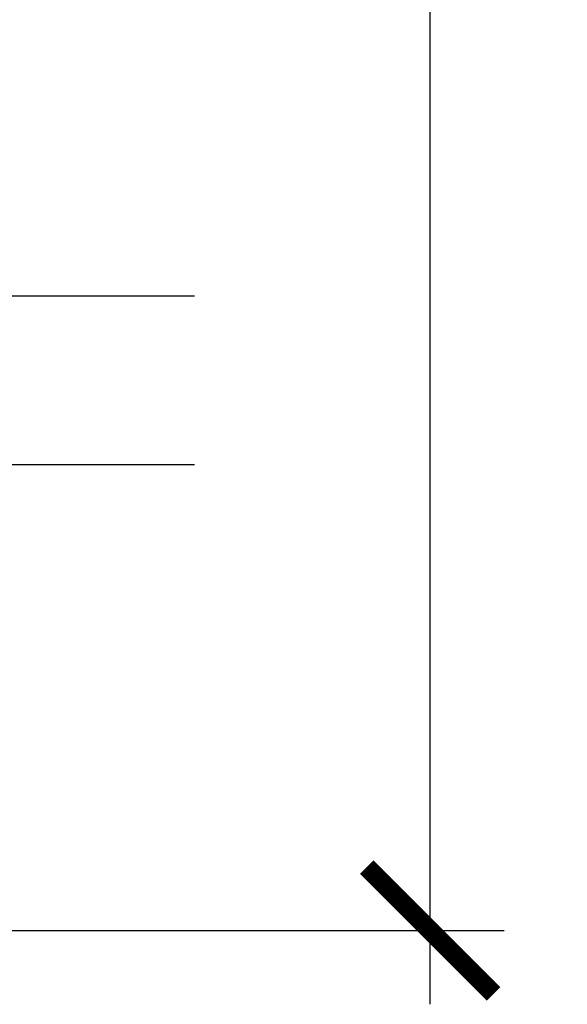
# Model space of a CAD drawing. Units: inches. Extents: x 0 to 108, y 0 to 43.
# Drawn here: x 43 to 43, y 22 to 23 of the extents above; entities that cross this region are included whole.
import ezdxf

# ---------------------------------------------------------------- set-up
doc = ezdxf.new("R2010")
doc.units = ezdxf.units.IN
doc.header["$LTSCALE"] = 0.5
doc.header["$MEASUREMENT"] = 0
doc.layers.add('Arcadia-Dim', color=4, linetype='Continuous')
doc.layers.add('Arcadia-Profile', color=6, linetype='Continuous')
doc.styles.get("Standard").update_dxf_attribs({"font": 'ARIALN.TTF'})
doc.dimstyles.new('Arcadia-2', dxfattribs={"dimscale": 2, "dimtxt": 0.0938, "dimasz": 0.0938, "dimexe": 0.0546, "dimexo": 0.0469, "dimgap": 0.0469, "dimtad": 0, "dimtih": 1, "dimdec": 4, "dimzin": 3, "dimdsep": 46, "dimlunit": 4, "dimtxsty": 'Standard', "dimblk": 'ARCHTICK', "dimcen": 0.0469, "dimdle": 0.0546, "dimclrd": 256, "dimclre": 256, "dimclrt": 256, "dimadec": 0, "dimazin": 0, "dimtfac": 0.75, "dimtdec": 4, "dimtix": 1, "dimtmove": 2, "dimatfit": 3, "dimfxl": 1, "dimtolj": 1, "dimtzin": 3, "dimlwd": -3, "dimlwe": -3, "dimarcsym": 0})

# ---------------------------------------------------------------- blocks, each defined once
blk = doc.blocks.new('_ArchTick')
at = {"color": 0, "linetype": 'ByBlock', "lineweight": -3, "const_width": 0.15}
blk.add_lwpolyline([(-0.5, -0.5), (0.5, 0.5)], dxfattribs=at)
blk = doc.blocks.new('*D61')
at = {"layer": 'Arcadia-Dim', "lineweight": -3}
for p, q in [((43.1538, 31.8155), (43.1538, 26.8949)), ((42.4874, 31.7063), (43.263, 31.7063)), ((43.1538, 21.5952), (43.1538, 26.5158)), ((42.4874, 21.7044), (43.263, 21.7044))]:
    blk.add_line(p, q, dxfattribs=at)
at = {"layer": 'Defpoints', "color": 0, "lineweight": -3}
for p in [(42.3936, 31.7063), (43.1538, 31.7063), (42.3936, 21.7044)]:
    blk.add_point(p, dxfattribs=at)
at = {"layer": 'Arcadia-Dim', "lineweight": -3, "xscale": 0.1876, "yscale": 0.1876, "zscale": 0.1876}
for p, rotation in [((43.1538, 31.7063), 90), ((43.1538, 21.7044), 270)]:
    blk.add_blockref('_ArchTick', p, dxfattribs=dict(at, rotation=rotation))
at = {"layer": 'Arcadia-Dim', "insert": (43.1538, 26.7053), "char_height": 0.1876, "attachment_point": 5}
blk.add_mtext('\\A1;10"', dxfattribs=at)
blk = doc.blocks.new('*U45')
at = {"layer": 'Arcadia-Profile'}
for p, q in [((0, 0.03125), (0, 1.03125)), ((0.25, 1.03125), (0.25, 0.03125)), ((0.03125, 0), (0, 0.03125)), ((0.25, 0.03125), (0.21875, 0)), ((0.21875, 0), (0.03125, 0))]:
    blk.add_line(p, q, dxfattribs=at)

msp = doc.modelspace()

# ---------------------------------------------------------------- block references
at = {"layer": 'Arcadia-Profile', "lineweight": -3, "rotation": 270}
msp.add_blockref('*U45', (41.77386, 22.64256), dxfattribs=at)

# ---------------------------------------------------------------- dimensions: what is measured, and where the dimension line sits
at = {"layer": 'Arcadia-Dim'}
dim = msp.add_linear_dim(base=(43.15384, 31.70628), p1=(42.39363, 21.70439), p2=(42.39363, 31.70628), angle=90, dimstyle='Arcadia-2', dxfattribs=at)
dim.commit()
dim.dimension.update_dxf_attribs({"geometry": '*D61', "text_midpoint": (43.15384, 26.70533)})

doc.saveas('drawing.dxf')
